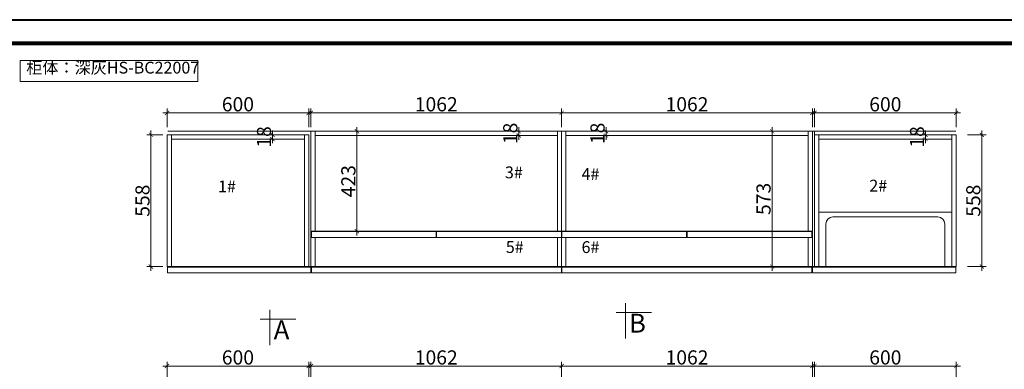
# Model space of a CAD drawing. Units: inches. Extents: x 182918 to 201980, y 72290 to 78932.
# Drawn here: x 185007 to 189177, y 77451 to 78932 of the extents above; entities that cross this region are included whole.
import ezdxf
from ezdxf.enums import TextEntityAlignment as Align

# ---------------------------------------------------------------- set-up
doc = ezdxf.new("R2010")
doc.units = ezdxf.units.IN
doc.header["$MEASUREMENT"] = 0
doc.header["$PDMODE"] = 3
doc.layers.add('0blk', color=7, linetype='Continuous')
doc.layers.add('0num', color=1, linetype='Continuous')
doc.layers.add('0dim', color=254, linetype='Continuous', lineweight=20)
doc.layers.add('0lin', color=254, linetype='Continuous', lineweight=20)
doc.styles.add('G', font='simhei.ttf', dxfattribs={"height": 60})
doc.styles.add('hcb50', font='simhei.ttf', dxfattribs={"height": 50})
doc.styles.add('hsq', font='simhei.ttf', dxfattribs={"height": 80})
doc.styles.add('hxl100', font='simhei.ttf', dxfattribs={"height": 100})
doc.dimstyles.get("Standard").update_dxf_attribs({"dimtxt": 0.18, "dimasz": 0.18, "dimexe": 0.18, "dimexo": 0.0625, "dimgap": 0.09, "dimtad": 0, "dimtih": 1, "dimtoh": 1, "dimdec": 4, "dimzin": 0, "dimdsep": 46, "dimtxsty": 'Standard', "dimcen": 0.09, "dimadec": 0, "dimazin": 0, "dimtfac": 1, "dimtdec": 4, "dimtofl": 0, "dimtmove": 0, "dimatfit": 3, "dimfxl": 1, "dimtolj": 1, "dimtzin": 0, "dimarcsym": 0})

# ---------------------------------------------------------------- blocks, each defined once
blk = doc.blocks.new('A$C1D1D5FB4')
at = {"lineweight": 40}
blk.add_line((1961.8, 6541.8), (3600.5, 6541.8), dxfattribs=at)
blk.add_lwpolyline([(9530.9, 0), (0, 0), (0, 6641.9), (9530.9, 6641.9)], close=True, dxfattribs=at)
blk.add_lwpolyline([(9530.9, 0), (0, 0), (0, 6641.9), (9530.9, 6641.9)], close=True, dxfattribs=at)
blk.add_lwpolyline([(9530.9, 0), (0, 0), (0, 6641.9), (9530.9, 6641.9)], close=True, dxfattribs=at)
at = {"lineweight": 40, "const_width": 16.6}
blk.add_lwpolyline([(9430.8, 100.1), (100.3, 100.1), (100.3, 6541.8), (9430.8, 6541.8)], close=True, dxfattribs=at)
blk.add_lwpolyline([(9430.8, 100.1), (100.3, 100.1), (100.3, 6541.8), (9430.8, 6541.8)], close=True, dxfattribs=at)
blk.add_lwpolyline([(9430.8, 100.1), (100.3, 100.1), (100.3, 6541.8), (9430.8, 6541.8)], close=True, dxfattribs=at)
blk = doc.blocks.new('_ArchTick')
at = {"color": 0, "linetype": 'ByBlock', "const_width": 0.15}
blk.add_lwpolyline([(-0.5, -0.5), (0.5, 0.5)], dxfattribs=at)
blk = doc.blocks.new('*D8')
at = {"layer": '0dim', "color": 4, "linetype": 'Continuous', "lineweight": 5, "transparency": 16777216}
for p, q in [((185613.2, 78537.3), (186249.2, 78537.3)), ((185631.2, 78477.3), (185631.2, 78555.3)), ((186231.2, 78477.3), (186231.2, 78555.3))]:
    blk.add_line(p, q, dxfattribs=at)
at = {"layer": 'Defpoints', "color": 0, "transparency": 16777216}
for p in [(186231.2, 78537.3), (185631.2, 78444.4), (186231.2, 78444.4)]:
    blk.add_point(p, dxfattribs=at)
at = {"layer": '0dim', "color": 4, "lineweight": 5, "transparency": 16777216, "xscale": 18, "yscale": 18, "zscale": 18, "rotation": 180}
blk.add_blockref('_ArchTick', (185631.2, 78537.3), dxfattribs=at)
at = {"layer": '0dim', "color": 4, "lineweight": 5, "transparency": 16777216, "xscale": 18, "yscale": 18, "zscale": 18}
blk.add_blockref('_ArchTick', (186231.2, 78537.3), dxfattribs=at)
at = {"layer": '0dim', "color": 7, "transparency": 16777216, "insert": (185931.2, 78573.7), "char_height": 60, "attachment_point": 5, "style": 'G'}
blk.add_mtext('\\A1;600', dxfattribs=at)
blk = doc.blocks.new('*D9')
at = {"layer": '0dim', "color": 4, "linetype": 'Continuous', "lineweight": 5, "transparency": 16777216}
for p, q in [((186222.2, 78537.3), (187320.2, 78537.3)), ((186240.2, 78477.4), (186240.2, 78555.3)), ((187302.2, 78477.4), (187302.2, 78555.3))]:
    blk.add_line(p, q, dxfattribs=at)
at = {"layer": 'Defpoints', "color": 0, "transparency": 16777216}
for p in [(187302.2, 78537.3), (186240.2, 78459.4), (187302.2, 78459.4)]:
    blk.add_point(p, dxfattribs=at)
at = {"layer": '0dim', "color": 4, "lineweight": 5, "transparency": 16777216, "xscale": 18, "yscale": 18, "zscale": 18, "rotation": 180}
blk.add_blockref('_ArchTick', (186240.2, 78537.3), dxfattribs=at)
at = {"layer": '0dim', "color": 4, "lineweight": 5, "transparency": 16777216, "xscale": 18, "yscale": 18, "zscale": 18}
blk.add_blockref('_ArchTick', (187302.2, 78537.3), dxfattribs=at)
at = {"layer": '0dim', "color": 7, "transparency": 16777216, "insert": (186771.2, 78573.7), "char_height": 60, "attachment_point": 5, "style": 'G'}
blk.add_mtext('\\A1;1062', dxfattribs=at)
blk = doc.blocks.new('*D10')
at = {"layer": '0dim', "color": 4, "linetype": 'Continuous', "lineweight": 5, "transparency": 16777216}
for p, q in [((187284.2, 78537.3), (188382.2, 78537.3)), ((187302.2, 78477.4), (187302.2, 78555.3)), ((188364.2, 78477.4), (188364.2, 78555.3))]:
    blk.add_line(p, q, dxfattribs=at)
at = {"layer": 'Defpoints', "color": 0, "transparency": 16777216}
for p in [(188364.2, 78537.3), (187302.2, 78459.4), (188364.2, 78459.4)]:
    blk.add_point(p, dxfattribs=at)
at = {"layer": '0dim', "color": 4, "lineweight": 5, "transparency": 16777216, "xscale": 18, "yscale": 18, "zscale": 18, "rotation": 180}
blk.add_blockref('_ArchTick', (187302.2, 78537.3), dxfattribs=at)
at = {"layer": '0dim', "color": 4, "lineweight": 5, "transparency": 16777216, "xscale": 18, "yscale": 18, "zscale": 18}
blk.add_blockref('_ArchTick', (188364.2, 78537.3), dxfattribs=at)
at = {"layer": '0dim', "color": 7, "transparency": 16777216, "insert": (187833.2, 78573.7), "char_height": 60, "attachment_point": 5, "style": 'G'}
blk.add_mtext('\\A1;1062', dxfattribs=at)
blk = doc.blocks.new('*D11')
at = {"layer": '0dim', "color": 4, "linetype": 'Continuous', "lineweight": 5, "transparency": 16777216}
for p, q in [((188355.2, 78537.3), (188991.2, 78537.3)), ((188373.2, 78477.3), (188373.2, 78555.3)), ((188973.2, 78477.3), (188973.2, 78555.3))]:
    blk.add_line(p, q, dxfattribs=at)
at = {"layer": 'Defpoints', "color": 0, "transparency": 16777216}
for p in [(188973.2, 78537.3), (188373.2, 78444.4), (188973.2, 78444.4)]:
    blk.add_point(p, dxfattribs=at)
at = {"layer": '0dim', "color": 4, "lineweight": 5, "transparency": 16777216, "xscale": 18, "yscale": 18, "zscale": 18, "rotation": 180}
blk.add_blockref('_ArchTick', (188373.2, 78537.3), dxfattribs=at)
at = {"layer": '0dim', "color": 4, "lineweight": 5, "transparency": 16777216, "xscale": 18, "yscale": 18, "zscale": 18}
blk.add_blockref('_ArchTick', (188973.2, 78537.3), dxfattribs=at)
at = {"layer": '0dim', "color": 7, "transparency": 16777216, "insert": (188673.2, 78573.7), "char_height": 60, "attachment_point": 5, "style": 'G'}
blk.add_mtext('\\A1;600', dxfattribs=at)
blk = doc.blocks.new('*D12')
at = {"layer": '0dim', "color": 4, "linetype": 'Continuous', "lineweight": 5, "transparency": 16777216}
for p, q in [((185613.2, 78444.4), (185545, 78444.4)), ((185563, 78462.4), (185563, 77868.4)), ((185613.2, 77886.4), (185545, 77886.4))]:
    blk.add_line(p, q, dxfattribs=at)
at = {"layer": 'Defpoints', "color": 0, "transparency": 16777216}
for p in [(185631.2, 78444.4), (185563, 77886.4), (185631.2, 77886.4)]:
    blk.add_point(p, dxfattribs=at)
at = {"layer": '0dim', "color": 4, "lineweight": 5, "transparency": 16777216, "xscale": 18, "yscale": 18, "zscale": 18}
for p, rotation in [((185563, 78444.4), 90), ((185563, 77886.4), 270)]:
    blk.add_blockref('_ArchTick', p, dxfattribs=dict(at, rotation=rotation))
at = {"layer": '0dim', "color": 7, "transparency": 16777216, "insert": (185527, 78165.4), "char_height": 60, "attachment_point": 5, "rotation": 90, "style": 'G'}
blk.add_mtext('\\A1;558', dxfattribs=at)
blk = doc.blocks.new('*D14')
at = {"layer": '0dim', "color": 4, "linetype": 'Continuous', "lineweight": 5, "transparency": 16777216}
for p, q in [((186375, 78459.4), (186453, 78459.4)), ((186435, 78477.4), (186435, 78018.4)), ((186375, 78036.4), (186453, 78036.4))]:
    blk.add_line(p, q, dxfattribs=at)
at = {"layer": 'Defpoints', "color": 0, "transparency": 16777216}
for p in [(186240.2, 78459.4), (186258.2, 78036.4), (186435, 78036.4)]:
    blk.add_point(p, dxfattribs=at)
at = {"layer": '0dim', "color": 4, "lineweight": 5, "transparency": 16777216, "xscale": 18, "yscale": 18, "zscale": 18}
for p, rotation in [((186435, 78459.4), 90), ((186435, 78036.4), 270)]:
    blk.add_blockref('_ArchTick', p, dxfattribs=dict(at, rotation=rotation))
at = {"layer": '0dim', "color": 7, "transparency": 16777216, "insert": (186399, 78247.9), "char_height": 60, "attachment_point": 5, "rotation": 90, "style": 'G'}
blk.add_mtext('\\A1;423', dxfattribs=at)
blk = doc.blocks.new('*D15')
at = {"layer": '0dim', "color": 4, "linetype": 'Continuous', "lineweight": 5, "transparency": 16777216}
for p, q in [((187180.8, 78459.4), (187102.8, 78459.4)), ((187180.8, 78441.4), (187102.8, 78441.4)), ((187120.8, 78459.4), (187120.8, 78477.4)), ((187120.8, 78441.4), (187120.8, 78459.4)), ((187120.8, 78441.4), (187120.8, 78423.4))]:
    blk.add_line(p, q, dxfattribs=at)
at = {"layer": 'Defpoints', "color": 0, "transparency": 16777216}
for p in [(187120.8, 78459.4), (187284.2, 78459.4), (187284.2, 78441.4)]:
    blk.add_point(p, dxfattribs=at)
at = {"layer": '0dim', "color": 4, "lineweight": 5, "transparency": 16777216, "xscale": 18, "yscale": 18, "zscale": 18}
for p, rotation in [((187120.8, 78459.4), 270), ((187120.8, 78441.4), 90)]:
    blk.add_blockref('_ArchTick', p, dxfattribs=dict(at, rotation=rotation))
at = {"layer": '0dim', "color": 7, "transparency": 16777216, "insert": (187084.8, 78450.4), "char_height": 60, "attachment_point": 5, "rotation": 90, "style": 'G'}
blk.add_mtext('\\A1;18', dxfattribs=at)
blk = doc.blocks.new('*D16')
at = {"layer": '0dim', "color": 4, "linetype": 'Continuous', "lineweight": 5, "transparency": 16777216}
for p, q in [((187430.2, 78459.4), (187508.2, 78459.4)), ((187430.2, 78441.4), (187508.2, 78441.4)), ((187490.2, 78459.4), (187490.2, 78477.4)), ((187490.2, 78441.4), (187490.2, 78459.4)), ((187490.2, 78441.4), (187490.2, 78423.4))]:
    blk.add_line(p, q, dxfattribs=at)
at = {"layer": 'Defpoints', "color": 0, "transparency": 16777216}
for p in [(187320.2, 78459.4), (187320.2, 78441.4), (187490.2, 78459.4)]:
    blk.add_point(p, dxfattribs=at)
at = {"layer": '0dim', "color": 4, "lineweight": 5, "transparency": 16777216, "xscale": 18, "yscale": 18, "zscale": 18}
for p, rotation in [((187490.2, 78459.4), 270), ((187490.2, 78441.4), 90)]:
    blk.add_blockref('_ArchTick', p, dxfattribs=dict(at, rotation=rotation))
at = {"layer": '0dim', "color": 7, "transparency": 16777216, "insert": (187454.2, 78450.4), "char_height": 60, "attachment_point": 5, "rotation": 90, "style": 'G'}
blk.add_mtext('\\A1;18', dxfattribs=at)
blk = doc.blocks.new('*D17')
at = {"layer": '0dim', "color": 4, "linetype": 'Continuous', "lineweight": 5, "transparency": 16777216}
for p, q in [((186137.5, 78444.4), (186059.5, 78444.4)), ((186077.5, 78444.4), (186077.5, 78462.4)), ((186077.5, 78426.4), (186077.5, 78444.4)), ((186137.5, 78426.4), (186059.5, 78426.4)), ((186077.5, 78426.4), (186077.5, 78408.4))]:
    blk.add_line(p, q, dxfattribs=at)
at = {"layer": 'Defpoints', "color": 0, "linetype": 'Continuous', "transparency": 16777216}
for p in [(186077.5, 78444.4), (186213.2, 78444.4), (186213.2, 78426.4)]:
    blk.add_point(p, dxfattribs=at)
at = {"layer": '0dim', "color": 4, "linetype": 'Continuous', "lineweight": 5, "transparency": 16777216, "xscale": 18, "yscale": 18, "zscale": 18}
for p, rotation in [((186077.5, 78444.4), 270), ((186077.5, 78426.4), 90)]:
    blk.add_blockref('_ArchTick', p, dxfattribs=dict(at, rotation=rotation))
at = {"layer": '0dim', "color": 7, "linetype": 'Continuous', "transparency": 16777216, "insert": (186041.5, 78435.4), "char_height": 60, "attachment_point": 5, "rotation": 90, "style": 'G'}
blk.add_mtext('\\A1;18', dxfattribs=at)
blk = doc.blocks.new('*D18')
at = {"layer": '0dim', "color": 4, "linetype": 'Continuous', "lineweight": 5, "transparency": 16777216}
for p, q in [((188903.5, 78444.4), (188825.5, 78444.4)), ((188843.5, 78444.4), (188843.5, 78462.4)), ((188843.5, 78426.4), (188843.5, 78444.4)), ((188903.5, 78426.4), (188825.5, 78426.4)), ((188843.5, 78426.4), (188843.5, 78408.4))]:
    blk.add_line(p, q, dxfattribs=at)
at = {"layer": 'Defpoints', "color": 0, "transparency": 16777216}
for p in [(188843.5, 78444.4), (188955.2, 78444.4), (188955.2, 78426.4)]:
    blk.add_point(p, dxfattribs=at)
at = {"layer": '0dim', "color": 4, "lineweight": 5, "transparency": 16777216, "xscale": 18, "yscale": 18, "zscale": 18}
for p, rotation in [((188843.5, 78444.4), 270), ((188843.5, 78426.4), 90)]:
    blk.add_blockref('_ArchTick', p, dxfattribs=dict(at, rotation=rotation))
at = {"layer": '0dim', "color": 7, "transparency": 16777216, "insert": (188807.5, 78435.4), "char_height": 60, "attachment_point": 5, "rotation": 90, "style": 'G'}
blk.add_mtext('\\A1;18', dxfattribs=at)
blk = doc.blocks.new('*D19')
at = {"layer": '0dim', "color": 4, "linetype": 'Continuous', "lineweight": 5, "transparency": 16777216}
for p, q in [((188253.4, 78459.4), (188175.4, 78459.4)), ((188193.4, 78477.4), (188193.4, 77868.4)), ((188253.4, 77886.4), (188175.4, 77886.4))]:
    blk.add_line(p, q, dxfattribs=at)
at = {"layer": 'Defpoints', "color": 0, "transparency": 16777216}
for p in [(188346.2, 78459.4), (188193.4, 77886.4), (188346.2, 77886.4)]:
    blk.add_point(p, dxfattribs=at)
at = {"layer": '0dim', "color": 4, "lineweight": 5, "transparency": 16777216, "xscale": 18, "yscale": 18, "zscale": 18}
for p, rotation in [((188193.4, 78459.4), 90), ((188193.4, 77886.4), 270)]:
    blk.add_blockref('_ArchTick', p, dxfattribs=dict(at, rotation=rotation))
at = {"layer": '0dim', "color": 7, "transparency": 16777216, "insert": (188157.4, 78172.9), "char_height": 60, "attachment_point": 5, "rotation": 90, "style": 'G'}
blk.add_mtext('\\A1;573', dxfattribs=at)
blk = doc.blocks.new('*D20')
at = {"layer": '0dim', "color": 4, "linetype": 'Continuous', "lineweight": 5, "transparency": 16777216}
for p, q in [((189021.7, 78444.4), (189099.7, 78444.4)), ((189081.7, 78462.4), (189081.7, 77868.4)), ((189021.7, 77886.4), (189099.7, 77886.4))]:
    blk.add_line(p, q, dxfattribs=at)
at = {"layer": 'Defpoints', "color": 0, "transparency": 16777216}
for p in [(188973.2, 78444.4), (188973.2, 77886.4), (189081.7, 77886.4)]:
    blk.add_point(p, dxfattribs=at)
at = {"layer": '0dim', "color": 4, "lineweight": 5, "transparency": 16777216, "xscale": 18, "yscale": 18, "zscale": 18}
for p, rotation in [((189081.7, 78444.4), 90), ((189081.7, 77886.4), 270)]:
    blk.add_blockref('_ArchTick', p, dxfattribs=dict(at, rotation=rotation))
at = {"layer": '0dim', "color": 7, "transparency": 16777216, "insert": (189045.7, 78165.4), "char_height": 60, "attachment_point": 5, "rotation": 90, "style": 'G'}
blk.add_mtext('\\A1;558', dxfattribs=at)
blk = doc.blocks.new('*D21')
at = {"layer": '0dim', "color": 4, "linetype": 'Continuous', "lineweight": 5, "transparency": 16777216}
for p, q in [((185631.2, 77405.1), (185631.2, 77483.1)), ((186231.2, 77405.1), (186231.2, 77483.1)), ((185613.2, 77465.1), (186249.2, 77465.1))]:
    blk.add_line(p, q, dxfattribs=at)
at = {"layer": 'Defpoints', "color": 0, "transparency": 16777216}
for p in [(186231.2, 77465.1), (185631.2, 77372.6), (186231.2, 77372.6)]:
    blk.add_point(p, dxfattribs=at)
at = {"layer": '0dim', "color": 4, "lineweight": 5, "transparency": 16777216, "xscale": 18, "yscale": 18, "zscale": 18, "rotation": 180}
blk.add_blockref('_ArchTick', (185631.2, 77465.1), dxfattribs=at)
at = {"layer": '0dim', "color": 4, "lineweight": 5, "transparency": 16777216, "xscale": 18, "yscale": 18, "zscale": 18}
blk.add_blockref('_ArchTick', (186231.2, 77465.1), dxfattribs=at)
at = {"layer": '0dim', "color": 7, "transparency": 16777216, "insert": (185931.2, 77501.4), "char_height": 60, "attachment_point": 5, "style": 'G'}
blk.add_mtext('\\A1;600', dxfattribs=at)
blk = doc.blocks.new('*D22')
at = {"layer": '0dim', "color": 4, "linetype": 'Continuous', "lineweight": 5, "transparency": 16777216}
for p, q in [((186240.2, 77405.1), (186240.2, 77483.1)), ((187302.2, 77405.1), (187302.2, 77483.1)), ((186222.2, 77465.1), (187320.2, 77465.1))]:
    blk.add_line(p, q, dxfattribs=at)
at = {"layer": 'Defpoints', "color": 0, "transparency": 16777216}
for p in [(187302.2, 77465.1), (186240.2, 77372.6), (187302.2, 77372.6)]:
    blk.add_point(p, dxfattribs=at)
at = {"layer": '0dim', "color": 4, "lineweight": 5, "transparency": 16777216, "xscale": 18, "yscale": 18, "zscale": 18, "rotation": 180}
blk.add_blockref('_ArchTick', (186240.2, 77465.1), dxfattribs=at)
at = {"layer": '0dim', "color": 4, "lineweight": 5, "transparency": 16777216, "xscale": 18, "yscale": 18, "zscale": 18}
blk.add_blockref('_ArchTick', (187302.2, 77465.1), dxfattribs=at)
at = {"layer": '0dim', "color": 7, "transparency": 16777216, "insert": (186771.2, 77501.4), "char_height": 60, "attachment_point": 5, "style": 'G'}
blk.add_mtext('\\A1;1062', dxfattribs=at)
blk = doc.blocks.new('*D23')
at = {"layer": '0dim', "color": 4, "linetype": 'Continuous', "lineweight": 5, "transparency": 16777216}
for p, q in [((187302.2, 77405.1), (187302.2, 77483.1)), ((188364.2, 77405.1), (188364.2, 77483.1)), ((187284.2, 77465.1), (188382.2, 77465.1))]:
    blk.add_line(p, q, dxfattribs=at)
at = {"layer": 'Defpoints', "color": 0, "transparency": 16777216}
for p in [(188364.2, 77465.1), (187302.2, 77372.6), (188364.2, 77372.6)]:
    blk.add_point(p, dxfattribs=at)
at = {"layer": '0dim', "color": 4, "lineweight": 5, "transparency": 16777216, "xscale": 18, "yscale": 18, "zscale": 18, "rotation": 180}
blk.add_blockref('_ArchTick', (187302.2, 77465.1), dxfattribs=at)
at = {"layer": '0dim', "color": 4, "lineweight": 5, "transparency": 16777216, "xscale": 18, "yscale": 18, "zscale": 18}
blk.add_blockref('_ArchTick', (188364.2, 77465.1), dxfattribs=at)
at = {"layer": '0dim', "color": 7, "transparency": 16777216, "insert": (187833.2, 77501.4), "char_height": 60, "attachment_point": 5, "style": 'G'}
blk.add_mtext('\\A1;1062', dxfattribs=at)
blk = doc.blocks.new('*D24')
at = {"layer": '0dim', "color": 4, "linetype": 'Continuous', "lineweight": 5, "transparency": 16777216}
for p, q in [((188373.2, 77405.1), (188373.2, 77483.1)), ((188973.2, 77405.1), (188973.2, 77483.1)), ((188355.2, 77465.1), (188991.2, 77465.1))]:
    blk.add_line(p, q, dxfattribs=at)
at = {"layer": 'Defpoints', "color": 0, "transparency": 16777216}
for p in [(188973.2, 77465.1), (188373.2, 77372.6), (188973.2, 77372.6)]:
    blk.add_point(p, dxfattribs=at)
at = {"layer": '0dim', "color": 4, "lineweight": 5, "transparency": 16777216, "xscale": 18, "yscale": 18, "zscale": 18, "rotation": 180}
blk.add_blockref('_ArchTick', (188373.2, 77465.1), dxfattribs=at)
at = {"layer": '0dim', "color": 4, "lineweight": 5, "transparency": 16777216, "xscale": 18, "yscale": 18, "zscale": 18}
blk.add_blockref('_ArchTick', (188973.2, 77465.1), dxfattribs=at)
at = {"layer": '0dim', "color": 7, "transparency": 16777216, "insert": (188673.2, 77501.4), "char_height": 60, "attachment_point": 5, "style": 'G'}
blk.add_mtext('\\A1;600', dxfattribs=at)
blk = doc.blocks.new('A$C38080E74')
at = {"layer": '0lin', "linetype": 'Continuous', "ltscale": 20}
for points in [[(186065.8, 77703.5), (186065.8, 77553.5)], [(186025.8, 77663.5), (186175.8, 77663.5)], [(186065.8, 74625.5), (186065.8, 74775.5)], [(186025.8, 74665.5), (186175.8, 74665.5)]]:
    blk.add_lwpolyline(points, dxfattribs=at)
at = {"layer": '0lin', "linetype": 'Continuous', "ltscale": 20, "style": 'hsq'}
for p in [(186115.8, 77553.4), (186115.8, 74665.5)]:
    blk.add_text('A', height=80, dxfattribs=at).set_placement(p, align=Align.BOTTOM_CENTER)

msp = doc.modelspace()

# ---------------------------------------------------------------- linework, layer by layer
at = {"layer": '0lin', "color": 4, "lineweight": 5}
for p, q in [((185631.2, 78444.4), (186231.2, 78444.4)), ((185631.2, 78444.4), (185631.2, 77886.4)), ((185649.2, 77886.4), (185649.2, 78444.4)), ((186213.2, 77886.4), (186213.2, 78444.4)), ((186231.2, 77886.4), (186231.2, 78444.4)), ((186240.2, 78036.4), (186240.2, 78459.4)), ((186258.2, 78036.4), (186258.2, 78459.4)), ((186258.2, 78441.4), (187284.2, 78441.4)), ((187284.2, 78036.4), (187284.2, 78459.4)), ((187302.2, 78036.4), (187302.2, 78459.4)), ((187320.2, 78036.4), (187320.2, 78459.4)), ((187320.2, 78441.4), (188346.2, 78441.4)), ((188346.2, 78036.4), (188346.2, 78459.4)), ((188364.2, 78036.4), (188364.2, 78459.4)), ((188373.2, 78444.4), (188973.2, 78444.4)), ((188391.2, 77886.4), (188391.2, 78444.4)), ((188955.2, 77886.4), (188955.2, 78444.4)), ((188973.2, 78444.4), (188973.2, 77886.4)), ((185649.2, 78426.4), (186213.2, 78426.4)), ((188391.2, 78426.4), (188955.2, 78426.4)), ((188391.2, 78116.4), (188955.2, 78116.4)), ((186240.2, 78036.4), (188364.2, 78036.4)), ((186258.2, 77886.4), (186258.2, 78009.4)), ((187284.2, 77886.4), (187284.2, 78009.4)), ((187302.2, 77886.4), (187302.2, 78009.4)), ((187320.2, 77886.4), (187320.2, 78009.4)), ((188346.2, 77886.4), (188346.2, 78009.4)), ((185631.2, 77886.4), (186231.2, 77886.4)), ((186240.2, 77886.4), (188364.2, 77886.4)), ((188373.2, 77886.4), (188973.2, 77886.4))]:
    msp.add_line(p, q, dxfattribs=at)
at = {"layer": '0lin', "color": 5, "lineweight": 5}
for p, q in [((185634.2, 78459.4), (188842.2, 78459.4)), ((188842.2, 78459.4), (188971.2, 78459.4))]:
    msp.add_line(p, q, dxfattribs=at)
at = {"layer": '0lin', "color": 48, "lineweight": 5}
msp.add_line((188364.2, 78459.4), (188358.2, 78459.4), dxfattribs=at)
at = {"layer": '0lin', "color": 78, "lineweight": 5}
for p, q in [((188373.2, 77886.4), (188373.2, 78459.4)), ((186240.2, 77886.4), (186240.2, 78036.4)), ((186242.2, 78034.4), (186770.7, 78034.4)), ((186242.2, 78009.4), (186242.2, 78034.4)), ((186770.7, 78009.4), (186770.7, 78034.4)), ((186772.7, 78034.4), (187301.2, 78034.4)), ((186772.7, 78009.4), (186772.7, 78034.4)), ((187301.2, 78009.4), (187301.2, 78034.4)), ((187303.2, 78034.4), (187831.7, 78034.4)), ((187303.2, 78009.4), (187303.2, 78034.4)), ((187831.7, 78009.4), (187831.7, 78034.4)), ((187833.7, 78034.4), (188362.2, 78034.4)), ((187833.7, 78009.4), (187833.7, 78034.4)), ((188362.2, 78009.4), (188362.2, 78034.4)), ((188364.2, 77886.4), (188364.2, 78036.4)), ((186242.2, 78009.4), (186770.7, 78009.4)), ((186772.7, 78009.4), (187301.2, 78009.4)), ((187303.2, 78009.4), (187831.7, 78009.4)), ((187833.7, 78009.4), (188362.2, 78009.4)), ((185633.2, 77884.4), (186240.2, 77884.4)), ((185633.2, 77859.4), (185633.2, 77884.4)), ((185633.2, 77859.4), (186240.2, 77859.4)), ((186231.2, 77886.4), (186240.2, 77886.4)), ((186240.2, 77859.4), (186240.2, 77884.4)), ((186242.2, 77884.4), (187301.2, 77884.4)), ((186242.2, 77859.4), (186242.2, 77884.4)), ((186242.2, 77859.4), (187301.2, 77859.4)), ((187301.2, 77859.4), (187301.2, 77884.4)), ((187303.2, 77884.4), (188362.2, 77884.4)), ((187303.2, 77859.4), (187303.2, 77884.4)), ((187303.2, 77859.4), (188362.2, 77859.4)), ((188362.2, 77859.4), (188362.2, 77884.4)), ((188364.2, 77886.4), (188373.2, 77886.4)), ((188364.2, 77884.4), (188971.2, 77884.4)), ((188364.2, 77859.4), (188364.2, 77884.4)), ((188364.2, 77859.4), (188971.2, 77859.4)), ((188971.2, 77859.4), (188971.2, 77884.4))]:
    msp.add_line(p, q, dxfattribs=at)
at = {"layer": '0lin', "color": 250, "lineweight": 5}
for p, q in [((188421.2, 77886.4), (188421.2, 78066.4)), ((188451.2, 78096.4), (188895.2, 78096.4)), ((188925.2, 77886.4), (188925.2, 78066.4))]:
    msp.add_line(p, q, dxfattribs=at)
at = {"layer": '0lin', "linetype": 'Continuous', "ltscale": 20}
for points in [[(187533.1, 77691.6), (187683.1, 77691.6)], [(187573.1, 77731.6), (187573.1, 77581.6)]]:
    msp.add_lwpolyline(points, dxfattribs=at)
at = {"layer": '0lin', "color": 250, "lineweight": 5}
for centre, start, end in [((188451.2, 78066.4), 90, 180), ((188895.2, 78066.4), 0, 90)]:
    msp.add_arc(centre, 30, start, end, dxfattribs=at)
at = {"layer": '0num', "lineweight": 5, "elevation": 0}
msp.add_lwpolyline([(185009.3, 78759.7), (185761, 78759.7), (185761, 78670.8), (185009.3, 78670.8)], close=True, dxfattribs=at)

# ---------------------------------------------------------------- block references
at = {"layer": '0blk'}
msp.add_blockref('A$C1D1D5FB4', (182918.3, 72290.1), dxfattribs=at)
msp.add_blockref('A$C1D1D5FB4', (182918.3, 72290.1), dxfattribs=at)
at = {"layer": '0lin', "linetype": 'Continuous', "ltscale": 20}
msp.add_blockref('A$C38080E74', (0, 0), dxfattribs=at)

# ---------------------------------------------------------------- texts
at = {"layer": '0lin', "linetype": 'Continuous', "ltscale": 20, "style": 'hsq'}
msp.add_text('B', height=80, dxfattribs=at).set_placement((187623.1, 77581.5), align=Align.BOTTOM_CENTER)
at = {"layer": '0num', "lineweight": 5, "insert": (185034.8, 78753.8), "char_height": 50, "attachment_point": 1, "style": 'hxl100'}
msp.add_mtext_dynamic_manual_height_columns('{\\C0;柜体：深灰HS-BC22007}', width=1233.053, gutter_width=500, heights=[0], dxfattribs=at)
at = {"layer": '0num', "color": 1, "linetype": 'Continuous', "lineweight": 9, "char_height": 50, "attachment_point": 7, "style": 'hcb50'}
for s, insert in [('3#', (187062, 78244.6)), ('4#', (187386.5, 78237.8)), ('1#', (185846.9, 78185)), ('2#', (188605.3, 78188.5)), ('5#', (187065.8, 77928.4)), ('6#', (187386.5, 77928))]:
    msp.add_mtext(s, dxfattribs=dict(at, insert=insert))

# ---------------------------------------------------------------- dimensions: what is measured, and where the dimension line sits
at = {"layer": '0dim'}
for base, p1, p2, picture, middle in [((186231.2, 78537.3), (185631.2, 78444.4), (186231.2, 78444.4), '*D8', (185931.2, 78573.7)), ((187302.2, 78537.3), (186240.2, 78459.4), (187302.2, 78459.4), '*D9', (186771.2, 78573.7)), ((188364.2, 78537.3), (187302.2, 78459.4), (188364.2, 78459.4), '*D10', (187833.2, 78573.7)), ((188973.2, 78537.3), (188373.2, 78444.4), (188973.2, 78444.4), '*D11', (188673.2, 78573.7)), ((186231.2, 77465.1), (185631.2, 77372.6), (186231.2, 77372.6), '*D21', (185931.2, 77501.4)), ((187302.2, 77465.1), (186240.2, 77372.6), (187302.2, 77372.6), '*D22', (186771.2, 77501.4)), ((188364.2, 77465.1), (187302.2, 77372.6), (188364.2, 77372.6), '*D23', (187833.2, 77501.4)), ((188973.2, 77465.1), (188373.2, 77372.6), (188973.2, 77372.6), '*D24', (188673.2, 77501.4))]:
    dim = msp.add_linear_dim(base=base, p1=p1, p2=p2, dimstyle='Standard', override={"dimtxt": 60, "dimasz": 18, "dimexe": 18, "dimexo": 18, "dimgap": 6, "dimtad": 1, "dimtih": 0, "dimdec": 0, "dimzin": 8, "dimtxsty": 'G', "dimblk": 'ArchTick', "dimblk1": 'ArchTick', "dimblk2": 'ArchTick', "dimsah": 1, "dimcen": 18, "dimdle": 18, "dimclrd": 4, "dimclre": 4, "dimclrt": 7, "dimazin": 3, "dimtix": 1, "dimtofl": 1, "dimtmove": 1, "dimfxl": 60, "dimfxlon": 1, "dimlwd": 5, "dimlwe": 5}, dxfattribs=at)
    dim.commit()
    dim.dimension.update_dxf_attribs({"geometry": picture, "text_midpoint": middle})
for base, p1, p2, picture, middle in [((187120.8, 78459.4), (187284.2, 78441.4), (187284.2, 78459.4), '*D15', (187084.8, 78450.4)), ((187490.2, 78459.4), (187320.2, 78441.4), (187320.2, 78459.4), '*D16', (187454.2, 78450.4)), ((185563, 77886.4), (185631.2, 78444.4), (185631.2, 77886.4), '*D12', (185527, 78165.4)), ((186435, 78036.4), (186240.2, 78459.4), (186258.2, 78036.4), '*D14', (186399, 78247.9)), ((188193.4, 77886.4), (188346.2, 78459.4), (188346.2, 77886.4), '*D19', (188157.4, 78172.9)), ((188843.5, 78444.4), (188955.2, 78426.4), (188955.2, 78444.4), '*D18', (188807.5, 78435.4)), ((189081.7, 77886.4), (188973.2, 78444.4), (188973.2, 77886.4), '*D20', (189045.7, 78165.4))]:
    dim = msp.add_linear_dim(base=base, p1=p1, p2=p2, angle=90, dimstyle='Standard', override={"dimtxt": 60, "dimasz": 18, "dimexe": 18, "dimexo": 18, "dimgap": 6, "dimtad": 1, "dimtih": 0, "dimdec": 0, "dimzin": 8, "dimtxsty": 'G', "dimblk": 'ArchTick', "dimblk1": 'ArchTick', "dimblk2": 'ArchTick', "dimsah": 1, "dimcen": 18, "dimdle": 18, "dimclrd": 4, "dimclre": 4, "dimclrt": 7, "dimazin": 3, "dimtix": 1, "dimtofl": 1, "dimtmove": 1, "dimfxl": 60, "dimfxlon": 1, "dimlwd": 5, "dimlwe": 5}, dxfattribs=at)
    dim.commit()
    dim.dimension.update_dxf_attribs({"geometry": picture, "text_midpoint": middle})
at = {"layer": '0dim', "color": 7, "linetype": 'Continuous'}
dim = msp.add_aligned_dim(p1=(186213.2, 78426.4), p2=(186213.2, 78444.4), distance=135.6, dimstyle='Standard', override={"dimtxt": 60, "dimasz": 18, "dimexe": 18, "dimexo": 18, "dimgap": 6, "dimtad": 1, "dimtih": 0, "dimdec": 0, "dimzin": 8, "dimtxsty": 'G', "dimblk": 'ArchTick', "dimblk1": 'ArchTick', "dimblk2": 'ArchTick', "dimsah": 1, "dimcen": 18, "dimdle": 18, "dimclrd": 4, "dimclre": 4, "dimclrt": 7, "dimazin": 3, "dimtix": 1, "dimtofl": 1, "dimtmove": 1, "dimfxl": 60, "dimfxlon": 1, "dimlwd": 5, "dimlwe": 5}, dxfattribs=at)
dim.commit()
dim.dimension.update_dxf_attribs({"geometry": '*D17', "text_midpoint": (186041.5, 78435.4)})

doc.saveas('drawing.dxf')
